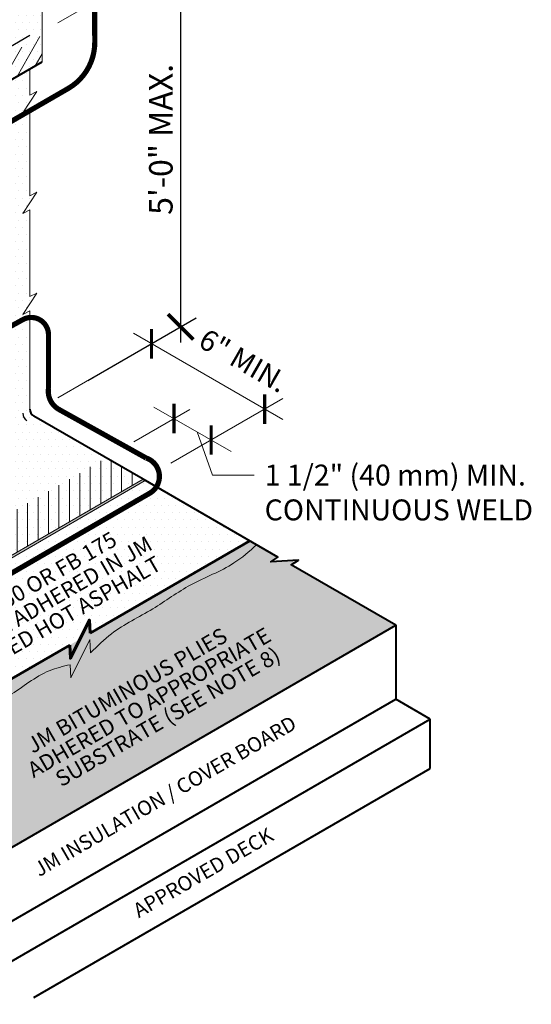
# Model space of a CAD drawing. Units: inches. Extents: x 0.5 to 28.5, y 1.7 to 15.8.
# Drawn here: x 25.4 to 28.5, y 6.6 to 12.5 of the extents above; entities that cross this region are included whole.
import ezdxf
from ezdxf import colors
from ezdxf.entities.mleader import LeaderData, LeaderLine
from ezdxf.enums import TextEntityAlignment as Align
from ezdxf.math import Vec2, Vec3

# ---------------------------------------------------------------- set-up
doc = ezdxf.new("R2010")
doc.units = ezdxf.units.IN
doc.header["$MEASUREMENT"] = 0
doc.linetypes.add('HIDDEN', pattern=[0.375, 0.25, -0.125])
for name, color, linetype, lineweight in [('A-DETL-003', 3, 'Continuous', 30), ('A-DETL-004', 4, 'Continuous', 40), ('A-DETL-006', 6, 'Continuous', 60), ('A-DETL-DIMS', 11, 'Continuous', 15), ('A-DETL-NOTE', 4, 'Continuous', 15), ('A-DETL-PATT', 11, 'Continuous', 15), ('A-DETL-PATT-SHADE', 21, 'Continuous', 15)]:
    doc.layers.add(name, color=color, linetype=linetype, lineweight=lineweight)
doc.styles.add('arial', font='arial.ttf')
doc.styles.add('JM Detail Standard', font='verdana.ttf', dxfattribs={"height": 0.125})
doc.dimstyles.new('JM-Standard', dxfattribs={"dimtxt": 0.09375, "dimasz": 0.10075, "dimexe": 0.0625, "dimexo": 0.09375, "dimgap": 0.03125, "dimtad": 1, "dimdec": 3, "dimzin": 3, "dimdsep": 46, "dimlunit": 4, "dimtxsty": 'arial', "dimblk": 'ARCHTICK', "dimcen": 0.09375, "dimdle": 0.0625, "dimclrd": 256, "dimclre": 256, "dimclrt": 4, "dimazin": 2, "dimtfac": 0.9, "dimtdec": 3, "dimtmove": 2, "dimatfit": 2, "dimfxl": 1, "dimtfillclr": 256, "dimfrac": 2, "dimtolj": 1, "dimtzin": 0, "dimarcsym": 0})
pattern_1 = [(0, (17.21229, 0), (0.021875, 0.04375), [0, -0.04375])]
pattern_2 = [(0, (17.212292, 0), (0.015625, 0.03125), [0, -0.03125])]

# ---------------------------------------------------------------- blocks, each defined once
blk = doc.blocks.new('_ArchTick')
at = {"color": 0, "linetype": 'ByBlock', "const_width": 0.15}
blk.add_lwpolyline([(-0.5, -0.5), (0.5, 0.5)], dxfattribs=at)
blk = doc.blocks.new('_None')
blk = doc.blocks.new('*D9')
at = {"layer": 'A-DETL-DIMS', "lineweight": -2, "transparency": 16777216}
for p, q in [((26.3845, 10.5982), (26.3845, 13.0283)), ((25.8288, 12.6137), (26.4782, 12.9887)), ((25.8288, 10.3711), (26.4782, 10.7461))]:
    blk.add_line(p, q, dxfattribs=at)
at = {"layer": 'Defpoints', "color": 0, "transparency": 16777216}
for p in [(26.3845, 12.9346), (25.6882, 12.5326), (25.6882, 10.2899)]:
    blk.add_point(p, dxfattribs=at)
at = {"layer": 'A-DETL-DIMS', "lineweight": -2, "transparency": 16777216, "xscale": 0.151125, "yscale": 0.151125, "zscale": 0.151125}
for p, rotation in [((26.3845, 12.9346), 90), ((26.3845, 10.692), 270)]:
    blk.add_blockref('_ArchTick', p, dxfattribs=dict(at, rotation=rotation))
at = {"layer": 'A-DETL-DIMS', "color": 4, "transparency": 16777216, "insert": (26.2658, 11.8133), "char_height": 0.140625, "attachment_point": 5, "rotation": 90, "style": 'arial'}
blk.add_mtext('\\A1;5\'-0" MAX.', dxfattribs=at)

msp = doc.modelspace()

# ---------------------------------------------------------------- hatches: boundary and pattern name
at = {"layer": 'A-DETL-PATT'}
h = msp.add_hatch(dxfattribs=at)
h.set_pattern_fill('DOTS', color=256, scale=0.7)
h.set_pattern_definition(pattern_1)
h.paths.add_polyline_path([(25.555, 12.6973), (25.5126, 12.6761), (25.5973, 12.8033), (25.555, 12.7821), (25.555, 13.0317), (25.555, 13.1685), (25.3698, 13.0616), (24.4958, 12.557), (24.4958, 12.2907, 0.211531), (24.5023, 12.2761, -0.211531), (24.51, 12.2586), (24.51, 11.6736), (25.555, 12.2769)])
h = msp.add_hatch(dxfattribs=at)
h.set_pattern_fill('ANSI31', color=256, scale=0.5, angle=15, style=0)
h.set_pattern_definition([(60, (17.21229, 0), (-0.0541266, 0.03125), [])])
h.paths.add_polyline_path([(25.555, 12.2769), (25.555, 12.3813), (25.5126, 12.3601), (25.5676, 12.4425), (24.51, 11.832), (24.51, 11.6736)])
h = msp.add_hatch(dxfattribs=at)
h.set_pattern_fill('DOTS', color=256, scale=0.7)
h.set_pattern_definition(pattern_1)
h.paths.add_polyline_path([(23.7847, 9.1638), (24.4375, 8.787), (26.159, 9.7809), (25.5063, 10.1578, -0.267949), (25.4817, 10.2003), (25.4817, 10.7882), (25.4393, 10.767), (25.5241, 10.8942), (25.4817, 10.873), (25.4817, 11.1226), (25.4817, 11.3911), (25.4393, 11.3699), (25.5241, 11.4971), (25.4817, 11.4759), (25.4817, 11.7255), (25.4817, 11.994), (25.4393, 11.9728), (25.5241, 12.1), (25.4817, 12.0788), (25.4817, 12.2346), (24.4962, 11.6656), (24.4962, 11.8676), (23.7602, 11.4426), (23.7602, 9.2064, 0.267949)])
edge = h.paths.add_edge_path(flags=17)
edge.add_ellipse((24.2806, 11.9478), major_axis=(0.0927, 0.1605), ratio=0.57735, start_angle=0, end_angle=360)
edge = h.paths.add_edge_path(flags=16)
edge.add_ellipse((24.2806, 11.9478), major_axis=(0.0593, 0.1027), ratio=0.57735, start_angle=0, end_angle=360)
h = msp.add_hatch(dxfattribs=at)
h.set_pattern_fill('ANSI31', color=256, scale=0.5, angle=45, style=0)
h.set_pattern_definition([(90, (201.28059, -337.30967), (-0.0625, 1e-17), [])])
h.paths.add_polyline_path([(26.1033, 9.7488, -0.053351), (26.1098, 9.7525), (26.159, 9.7809), (25.9375, 9.9088), (24.2158, 8.9149), (24.4375, 8.787)])
h = msp.add_hatch(color=256, dxfattribs=at)
h.dxf.hatch_style = 1
h.paths.add_polyline_path([(26.1729, 9.7729), (26.159, 9.7809), (24.4375, 8.787), (24.4375, 8.7709)])
h = msp.add_hatch(dxfattribs=at)
h.set_pattern_fill('DOTS', color=256, scale=0.7)
h.set_pattern_definition(pattern_1)
h.paths.add_polyline_path([(23.7708, 9.1558, -0.267949), (23.7463, 9.1984), (23.7463, 9.623), (23.3585, 9.3991), (23.3585, 8.9783, 0.267949), (23.3831, 8.9357), (24.6784, 8.1879), (26.7983, 9.4118), (26.1729, 9.7729), (24.4375, 8.7709)])
edge = h.paths.add_edge_path(flags=16)
edge.add_ellipse((23.5402, 9.286), major_axis=(0.0927, 0.1605), ratio=0.57735, start_angle=0, end_angle=360)
edge = h.paths.add_edge_path(flags=0)
edge.add_ellipse((23.5402, 9.286), major_axis=(0.0593, 0.1027), ratio=0.57735, start_angle=0, end_angle=360)
edge = h.paths.add_edge_path(flags=0)
edge.add_ellipse((23.5402, 9.286), major_axis=(0.0211, 0.0365), ratio=0.57735, start_angle=0, end_angle=360)
edge = h.paths.add_edge_path(flags=0)
edge.add_ellipse((23.5402, 9.286), major_axis=(0.0095, 0.0165), ratio=0.57735, start_angle=221.24472, end_angle=228.75528, ccw=False)
edge.add_line((23.5393, 9.2699), (23.5393, 9.2845))
edge.add_line((23.5393, 9.2845), (23.5267, 9.2772))
edge.add_ellipse((23.5402, 9.286), major_axis=(0.0095, 0.0165), ratio=0.57735, start_angle=131.24472, end_angle=138.75528, ccw=False)
edge.add_line((23.5266, 9.2793), (23.5393, 9.2865))
edge.add_line((23.5393, 9.2865), (23.5393, 9.3011))
edge.add_ellipse((23.5402, 9.286), major_axis=(0.0095, 0.0165), ratio=0.57735, start_angle=41.24472, end_angle=48.75528, ccw=False)
edge.add_line((23.541, 9.3021), (23.541, 9.2876))
edge.add_line((23.541, 9.2876), (23.5536, 9.2948))
edge.add_ellipse((23.5402, 9.286), major_axis=(0.0095, 0.0165), ratio=0.57735, start_angle=-48.75528, end_angle=-41.24472, ccw=False)
edge.add_line((23.5537, 9.2928), (23.541, 9.2855))
edge.add_line((23.541, 9.2855), (23.541, 9.271))
h = msp.add_hatch(dxfattribs=at)
h.set_pattern_fill('DOTS', color=256, scale=0.5)
h.set_pattern_definition(pattern_2)
edge = h.paths.add_edge_path()
edge.add_line((27.6716, 8.9076), (27.0464, 9.2686))
edge.add_line((27.0464, 9.2686), (27.0894, 9.297))
edge.add_line((27.0894, 9.297), (26.9237, 9.2863))
edge.add_line((26.9237, 9.2863), (26.9667, 9.3146))
edge.add_line((26.9667, 9.3146), (26.8532, 9.3801))
edge.add_spline(control_points=[(26.8532, 9.3801), (26.7952, 9.3532), (26.6547, 9.2844), (26.4991, 9.0852), (26.1799, 9.0216), (25.9223, 8.8256), (25.5792, 8.6655), (25.2993, 8.3945), (24.9516, 8.3038), (24.7139, 8.0874), (24.5232, 8.1908), (24.3603, 8.2912), (24.1344, 8.3954), (23.9587, 8.5868), (23.6787, 8.644), (23.5118, 8.8204), (23.3572, 8.8962), (23.3061, 8.9197)], knot_values=[0.048083, 0.048083, 0.048083, 0.048083, 0.238648, 0.515285, 0.766561, 1.176745, 1.473315, 1.900854, 2.302161, 2.568972, 2.725133, 2.89352, 3.158621, 3.461136, 3.640946, 3.988821, 4.15713, 4.15713, 4.15713, 4.15713], degree=3, periodic=0)
edge.add_line((23.3061, 8.9197), (23.1493, 8.8291))
edge.add_line((23.1493, 8.8291), (25.3425, 7.5629))
edge.add_line((25.3425, 7.5629), (27.6716, 8.9076))
h = msp.add_hatch(dxfattribs=at)
h.set_pattern_fill('DOTS', color=256, scale=0.5)
h.set_pattern_definition(pattern_2)
edge = h.paths.add_edge_path()
edge.add_spline(control_points=[(23.3061, 8.9197), (23.3572, 8.8962), (23.5118, 8.8204), (23.6787, 8.644), (23.9587, 8.5868), (24.1344, 8.3954), (24.3603, 8.2912), (24.5232, 8.1908), (24.7139, 8.0874), (24.9516, 8.3038), (25.2993, 8.3945), (25.5792, 8.6655), (25.9223, 8.8256), (26.1799, 9.0216), (26.4991, 9.0852), (26.6547, 9.2844), (26.7952, 9.3532), (26.8532, 9.3801)], knot_values=[0.048083, 0.048083, 0.048083, 0.048083, 0.216392, 0.564267, 0.744077, 1.046592, 1.311693, 1.48008, 1.636241, 1.903052, 2.304359, 2.731898, 3.028469, 3.438652, 3.689928, 3.966565, 4.15713, 4.15713, 4.15713, 4.15713], degree=3, periodic=0)
edge.add_line((26.8532, 9.3801), (26.7983, 9.4118))
edge.add_line((26.7983, 9.4118), (24.6784, 8.1879))
edge.add_line((24.6784, 8.1879), (23.3831, 8.9357))
edge.add_arc((23.4076, 8.9783), 0.0491, 210, 240, ccw=False)
edge.add_line((23.3651, 8.9537), (23.3061, 8.9197))
at = {"layer": 'A-DETL-PATT-SHADE'}
h = msp.add_hatch(color=256, dxfattribs=at)
h.dxf.hatch_style = 1
edge = h.paths.add_edge_path()
edge.add_line((24.6784, 8.1879), (23.3831, 8.9357))
edge.add_arc((23.4076, 8.9783), 0.0491, 210, 240, ccw=False)
edge.add_line((23.3651, 8.9537), (23.3176, 8.9263))
edge.add_spline(control_points=[(23.3176, 8.9263), (23.3883, 8.8747), (23.5605, 8.7515), (23.8566, 8.6368), (24.1448, 8.3902), (24.4396, 8.3045), (24.6461, 8.0761), (24.8138, 8.1712), (24.9583, 8.2435), (25.1208, 8.3825), (25.3639, 8.4702), (25.5454, 8.6302), (25.6802, 8.6619), (25.7227, 8.6719)], knot_values=[0, 0, 0, 0, 0.261853, 0.633543, 0.943769, 1.374253, 1.5714, 1.734787, 1.876136, 2.072636, 2.362174, 2.644411, 2.774215, 2.774215, 2.774215, 2.774215], degree=3, periodic=0)
edge.add_line((25.7227, 8.6719), (25.7275, 8.5928))
edge.add_line((25.7275, 8.5928), (25.8408, 8.822))
edge.add_line((25.8408, 8.822), (25.8456, 8.7429))
edge.add_spline(control_points=[(25.8456, 8.7429), (25.886, 8.7828), (25.9949, 8.8905), (26.217, 8.995), (26.4435, 9.1644), (26.6783, 9.2479), (26.7951, 9.3494), (26.8379, 9.389)], knot_values=[0, 0, 0, 0, 0.169404, 0.457163, 0.726296, 1.015821, 1.189365, 1.189365, 1.189365, 1.189365], degree=3, periodic=0)
edge.add_line((26.8379, 9.389), (26.7983, 9.4118))
edge.add_line((26.7983, 9.4118), (25.8429, 8.8602))
edge.add_line((25.8429, 8.8602), (25.8382, 8.9394))
edge.add_line((25.8382, 8.9394), (25.7248, 8.7101))
edge.add_line((25.7248, 8.7101), (25.7201, 8.7893))
edge.add_line((25.7201, 8.7893), (24.6784, 8.1879))

# ---------------------------------------------------------------- linework, layer by layer
at = {"layer": 'A-DETL-003', "linetype": 'HIDDEN'}
msp.add_line((22.0485, 10.4544), (25.4817, 12.4366), dxfattribs=at)
at = {"layer": 'A-DETL-003'}
msp.add_arc((25.488, 10.1756), 0.0491, 180, 240, dxfattribs=at)
at = {"layer": 'A-DETL-004'}
for p, q in [((24.4962, 11.6656), (25.555, 12.2769)), ((26.159, 9.7809), (25.5063, 10.1578)), ((27.6716, 8.9076), (27.6716, 8.4656)), ((24.5113, 6.641), (27.6716, 8.4656)), ((27.8786, 8.3461), (27.6716, 8.4656)), ((24.9959, 6.6818), (27.8786, 8.3461)), ((27.8786, 8.0514), (27.8786, 8.3461)), ((25.5063, 6.6818), (27.8786, 8.0514))]:
    msp.add_line(p, q, dxfattribs=at)
msp.add_lwpolyline([(24.5113, 7.083), (27.6716, 8.9076), (27.0464, 9.2686), (27.0894, 9.297), (26.9237, 9.2863), (26.9667, 9.3146), (26.159, 9.7809)], dxfattribs=at)
msp.add_arc((25.5308, 10.2003), 0.0491, 180, 240, dxfattribs=at)
at = {"layer": 'A-DETL-006'}
for p, q in [((25.8429, 8.8602), (26.7983, 9.4118)), ((24.6784, 8.1879), (25.7201, 8.7893))]:
    msp.add_line(p, q, dxfattribs=at)
msp.add_lwpolyline([(25.8429, 8.8602), (25.8382, 8.9394), (25.7248, 8.7101), (25.7201, 8.7893)], dxfattribs=at)
at = {"layer": 'A-DETL-DIMS'}
for p, q in [((25.6497, 12.5098), (26.4782, 12.9882)), ((25.6497, 10.2675), (26.4782, 10.7459)), ((26.9955, 10.1381), (26.1022, 10.6538)), ((26.3265, 9.8768), (26.9955, 10.2631)), ((26.1042, 10.0051), (26.4401, 10.199)), ((26.6864, 9.9463), (26.2247, 10.2129))]:
    msp.add_line(p, q, dxfattribs=at)
at = {"layer": 'A-DETL-NOTE', "linetype": 'HIDDEN', "ltscale": 0.3, "const_width": 0.0312}
for points in [[(25.8694, 13.0914), (25.8703, 12.3933)], [(23.8275, 11.0303), (25.7111, 12.1178)]]:
    msp.add_lwpolyline(points, dxfattribs=at)
at = {"layer": 'A-DETL-NOTE'}
for points in [[(25.555, 12.2769), (25.555, 12.6973), (25.5126, 12.6761), (25.5973, 12.8033), (25.555, 12.7821), (25.555, 13.0317)], [(25.4817, 11.7255), (25.4817, 11.994), (25.4393, 11.9728), (25.5241, 12.1), (25.4817, 12.0788), (25.4817, 12.2346)], [(25.4817, 11.1226), (25.4817, 11.3911), (25.4393, 11.3699), (25.5241, 11.4971), (25.4817, 11.4759), (25.4817, 11.7255)], [(25.4817, 10.2003), (25.4817, 10.7882), (25.4393, 10.767), (25.5241, 10.8942), (25.4817, 10.873), (25.4817, 11.1226)]]:
    msp.add_lwpolyline(points, dxfattribs=at)
at = {"layer": 'A-DETL-NOTE', "linetype": 'HIDDEN', "ltscale": 0.3, "const_width": 0.0312}
for points in [[(25.7111, 12.1178), (25.7111, 12.1178, 0.267655), (25.8703, 12.3933)], [(26.1777, 9.908), (25.6557, 10.1985, -0.308816), (25.5932, 10.3234), (25.5932, 10.6451, 0.57037), (25.44, 10.7357), (23.4175, 9.6262, 0.253952), (23.2487, 9.3638), (23.2487, 8.9821, 0.291254), (23.3581, 8.8103), (23.8175, 8.5511, 0.266804), (24.2207, 8.5542), (26.1992, 9.6974, 0.647239), (26.1777, 9.908, -10.939659)]]:
    msp.add_lwpolyline(points, format="xyb", dxfattribs=at)
at = {"layer": 'A-DETL-PATT'}
for p, q in [((24.4375, 8.787), (26.159, 9.7809)), ((24.4375, 8.7709), (26.1729, 9.7729))]:
    msp.add_line(p, q, dxfattribs=at)
at = {"layer": 'A-DETL-PATT-SHADE'}
msp.add_lwpolyline([(25.8456, 8.7429), (25.8408, 8.822), (25.7275, 8.5928), (25.7227, 8.6719)], dxfattribs=at)
for points, knots in [([(25.8456, 8.7429), (25.886, 8.7828), (25.9949, 8.8905), (26.217, 8.995), (26.4435, 9.1644), (26.6783, 9.2479), (26.7951, 9.3494), (26.8379, 9.389)], [0, 0, 0, 0, 0.169404, 0.457163, 0.726296, 1.015821, 1.189365, 1.189365, 1.189365, 1.189365]), ([(25.7227, 8.6719), (25.6802, 8.6619), (25.5454, 8.6302), (25.3639, 8.4702), (25.1208, 8.3825), (24.9583, 8.2435), (24.8138, 8.1712), (24.6461, 8.0761), (24.4396, 8.3045), (24.1448, 8.3902), (23.8566, 8.6368), (23.5595, 8.7519), (23.3867, 8.8759), (23.3152, 8.928)], [0, 0, 0, 0, 0.129804, 0.412041, 0.701578, 0.898079, 1.039428, 1.202815, 1.399962, 1.830446, 2.140672, 2.512362, 2.777144, 2.777144, 2.777144, 2.777144])]:
    msp.add_open_spline(points, degree=3, knots=knots, dxfattribs=at)

# ---------------------------------------------------------------- block references
at = {"layer": 'A-DETL-DIMS', "yscale": 0.125, "zscale": 0.125}
for p, xscale, rotation in [((26.2104, 10.5913), 0.125, 224.9999999999873), ((26.8872, 10.2006), -0.125, 135.0029997290188), ((26.3444, 10.1437), 0.125, 224.9999999999873), ((26.5667, 10.0154), 0.125, 224.9999999999873)]:
    msp.add_blockref('_ArchTick', p, dxfattribs=dict(at, xscale=xscale, rotation=rotation))

# ---------------------------------------------------------------- texts
at = {"layer": 'A-DETL-DIMS', "insert": (26.5437, 10.6874), "char_height": 0.125, "width": 3.137239, "attachment_point": 1, "rotation": 330, "style": 'JM Detail Standard'}
msp.add_mtext('\\A1;6" MIN.', dxfattribs=at)
at = {"layer": 'A-DETL-NOTE', "style": 'JM Detail Standard'}
for s, height, oblique, p in [('JM TPO FB 150 OR FB 175 ', 0.09375, 330, (25.3481, 9.063)), ('MEMBRANE ADHERED IN JM', 0.09375, 330, (25.4815, 8.9906)), ('APPROVED HOT ASPHALT', 0.09375, 330, (25.5926, 8.905)), ('ADHERED TO APPROPRIATE', 0.09375, 330, (26.1958, 8.446)), ('JM BITUMINOUS PLIES', 0.09375, 330, (26.0625, 8.5184)), ('SUBSTRATE (SEE NOTE 8)', 0.09375, 330, (26.307, 8.3604)), ('JM INSULATION / COVER BOARD', 0.0875, 30, (26.2901, 7.886)), ('APPROVED DECK', 0.0875, 30, (26.5195, 7.4285))]:
    msp.add_text(s, height=height, rotation=30, dxfattribs=dict(at, oblique=oblique)).set_placement(p, align=Align.MIDDLE_CENTER)

# ---------------------------------------------------------------- dimensions: what is measured, and where the dimension line sits
at = {"layer": 'A-DETL-DIMS'}
dim = msp.add_aligned_dim(p1=(25.6882, 10.2899), p2=(25.6882, 12.5326), distance=-0.6963, text='5\'-0" MAX.', dimstyle='JM-Standard', override={"dimscale": 1.5}, dxfattribs=at)
dim.commit()
dim.dimension.update_dxf_attribs({"geometry": '*D9', "text_midpoint": (26.2658, 11.8133)})

# ---------------------------------------------------------------- leaders
at = {"layer": 'A-DETL-NOTE'}
ml = msp.add_multileader_mtext('Standard', dxfattribs=at)
ml.set_content('1 1/2" (40 mm) MIN. \\PCONTINUOUS WELD', color=256, style='JM Detail Standard')
ml.set_leader_properties(color=256, linetype='ByLayer', lineweight=-1)
ml.set_arrow_properties(name='NONE')
ml.build(insert=Vec2(0, 0))
ml.multileader.update_dxf_attribs({"dogleg_length": 0.25, "arrow_head_size": 0.25})
ctx = ml.context
ctx.base_point, ctx.char_height, ctx.arrow_head_size, ctx.landing_gap_size, ctx.plane_origin = Vec3(26.8248, 9.8046), 0.125, 0.25, 0.0625, Vec3(25.433, 10.9467)
notes = []
notes.append((ctx, [(0, (1, 1, 0), (26.5748, 9.8046), (1, 0), 0.25, [(1, [(26.4827, 10.064)], 0, [])])]))
ctx.mtext.insert, ctx.mtext.flow_direction = Vec3(26.8873, 9.8684), 5
for ctx, leaders in notes:
    for number, flags, end, landing, length, lines in leaders:
        leader = LeaderData()
        leader.index, (leader.has_last_leader_line, leader.has_dogleg_vector, leader.attachment_direction) = number, flags
        leader.last_leader_point, leader.dogleg_vector, leader.dogleg_length = Vec3(end), Vec3(landing), length
        for number, points, colour, breaks in lines:
            line = LeaderLine()
            line.index, line.vertices, line.color, line.breaks = number, Vec3.list(points), colors.encode_raw_color(colour), breaks
            leader.lines.append(line)
        ctx.leaders.append(leader)

doc.saveas('drawing.dxf')
